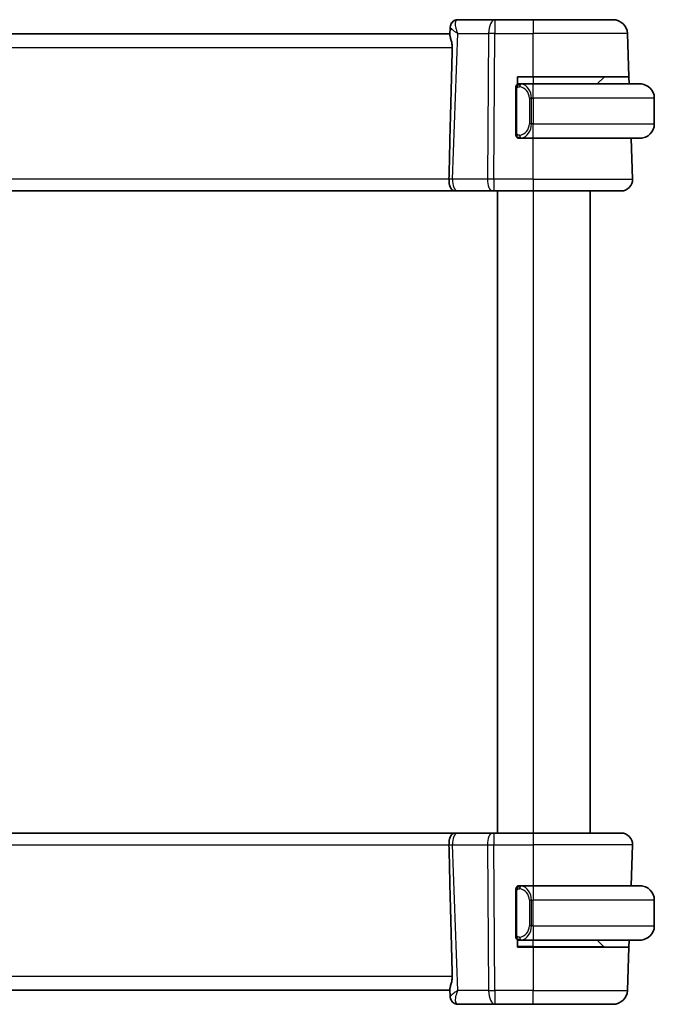
# Model space of a CAD drawing. Units: millimetres. Extents: x 22 to 2799, y 12 to 574.
# Drawn here: x 1246 to 1291, y 342 to 411 of the extents above; entities that cross this region are included whole.
import ezdxf

# ---------------------------------------------------------------- set-up
doc = ezdxf.new("R2010")
doc.units = ezdxf.units.MM
doc.header["$LTSCALE"] = 1.5
doc.layers.add('Visible (ISO)', color=7, linetype='Continuous', lineweight=35)
doc.layers.add('Visible Narrow (ISO)', color=7, linetype='Continuous', lineweight=25)

msp = doc.modelspace()

# ---------------------------------------------------------------- linework, layer by layer
at = {"layer": 'Visible (ISO)'}
for p, q in [((1279.6446, 410.8451), (1277.0365, 410.8451)), ((1282.3177, 410.8451), (1279.6446, 410.8451)), ((1282.3177, 410.8451), (1287.9329, 410.8451)), ((1276.4897, 409.7661), (1276.5105, 410.3132)), ((1289.0383, 406.8451), (1288.9323, 409.88)), ((1276.4927, 409.8451), (1216.1426, 409.8451)), ((1281.2177, 406.3183), (1281.2177, 406.8451)), ((1281.2177, 406.8451), (1282.3177, 406.8451)), ((1289.0383, 406.8451), (1282.3177, 406.8451)), ((1287.3177, 406.8451), (1286.8177, 406.3451)), ((1289.0383, 406.8451), (1289.0558, 406.3451)), ((1281.1177, 405.9709), (1281.1177, 402.9193)), ((1281.2177, 406.3451), (1281.3177, 406.3451)), ((1282.3177, 406.3451), (1281.4117, 406.3451)), ((1282.3177, 406.3451), (1289.8177, 406.3451)), ((1290.8177, 405.3451), (1290.8177, 403.5451)), ((1281.2177, 402.5451), (1281.2177, 402.5719)), ((1281.3177, 402.5451), (1281.2177, 402.5451)), ((1281.4141, 402.5451), (1282.3177, 402.5451)), ((1289.8177, 402.5451), (1282.3177, 402.5451)), ((1289.2888, 399.673), (1289.1885, 402.5451)), ((1215.7291, 398.8451), (1276.9062, 398.8451)), ((1277.0168, 398.8451), (1279.471, 398.8451)), ((1279.5604, 398.8451), (1279.471, 398.8451)), ((1279.5604, 398.8451), (1282.3177, 398.8451)), ((1279.8177, 398.8451), (1279.8177, 353.8451)), ((1288.4892, 398.8451), (1282.3177, 398.8451)), ((1286.3177, 398.8451), (1286.3177, 353.8451)), ((1276.9065, 353.8451), (1215.7291, 353.8451)), ((1279.471, 353.8451), (1277.0168, 353.8451)), ((1279.471, 353.8451), (1279.5604, 353.8451)), ((1282.3177, 353.8451), (1279.5604, 353.8451)), ((1282.3177, 353.8451), (1288.4892, 353.8451)), ((1289.2888, 353.0172), (1289.1885, 350.1451)), ((1281.2177, 350.1183), (1281.2177, 350.1451)), ((1281.2177, 350.1451), (1281.3177, 350.1451)), ((1282.3177, 350.1451), (1281.4117, 350.1451)), ((1282.3177, 350.1451), (1289.8177, 350.1451)), ((1281.1177, 349.7709), (1281.1177, 346.7193)), ((1290.8177, 347.3451), (1290.8177, 349.1451)), ((1281.2177, 345.8451), (1281.2177, 346.3719)), ((1281.3177, 346.3451), (1281.2177, 346.3451)), ((1282.3177, 345.8451), (1281.2177, 345.8451)), ((1281.4141, 346.3451), (1282.3177, 346.3451)), ((1289.8177, 346.3451), (1282.3177, 346.3451)), ((1282.3177, 345.8451), (1289.0383, 345.8451)), ((1287.2591, 345.9037), (1286.8177, 346.3451)), ((1289.0383, 345.8451), (1288.9323, 342.8102)), ((1289.0558, 346.3451), (1289.0383, 345.8451)), ((1216.1426, 342.8451), (1276.4927, 342.8451)), ((1276.5105, 342.375), (1276.4897, 342.9241)), ((1277.0365, 341.8451), (1279.6446, 341.8451)), ((1279.6446, 341.8451), (1282.3177, 341.8451)), ((1287.9329, 341.8451), (1282.3177, 341.8451))]:
    msp.add_line(p, q, dxfattribs=at)
for centre, radius, start, end in [((1287.9329, 409.8451), 1, 2, 90), ((1281.3177, 406.1451), 0.2, 135, 180), ((1281.3177, 406.1451), 0.2, 90, 135), ((1289.8177, 405.3451), 1, 0, 90), ((1289.8177, 403.5451), 1, 270, 0), ((1281.3177, 402.7451), 0.2, 180, 225), ((1281.3177, 402.7451), 0.2, 225, 270), ((1288.4892, 399.6451), 0.8, 270, 2), ((1288.4892, 353.0451), 0.8, 358, 90), ((1281.3177, 349.9451), 0.2, 135, 180), ((1281.3177, 349.9451), 0.2, 90, 135), ((1289.8177, 349.1451), 1, 0, 90), ((1289.8177, 347.3451), 1, 270, 0), ((1281.3177, 346.5451), 0.2, 180, 225), ((1281.3177, 346.5451), 0.2, 225, 270), ((1287.4005, 346.0451), 0.2, 225, 270), ((1287.9329, 342.8451), 1, 270, 358)]:
    msp.add_arc(centre, radius, start, end, dxfattribs=at)
for centre, major_axis, start_param, end_param in [((1277.0154, 410.3232), (-0.4492, 0.2196), 6.2810192, 6.3104178), ((1277.0154, 410.3232), (-0.4492, 0.2196), 6.2810193, 6.2814326), ((1277.0154, 342.367), (-0.4492, -0.2196), 6.2559529, 6.2853515), ((1277.0154, 342.367), (-0.4492, -0.2196), 0.0017529, 0.0021662)]:
    msp.add_ellipse(centre, major_axis=major_axis, ratio=0.9505296, start_param=start_param, end_param=end_param, dxfattribs=at)
for points, knots in [([(1276.567, 410.5436), (1276.5899, 410.5903), (1276.6211, 410.6383), (1276.6958, 410.7185), (1276.7394, 410.753), (1276.8311, 410.804), (1276.8796, 410.8225), (1276.9643, 410.8411), (1277.0005, 410.8451), (1277.0365, 410.8451)], [0, 0, 0, 0, 0.018057005, 0.018057005, 0.034659995, 0.034659995, 0.05004517, 0.05004517, 0.060983739, 0.060983739, 0.060983739, 0.060983739]), ([(1276.5103, 410.3183), (1276.5123, 410.3758), (1276.5238, 410.4346), (1276.5506, 410.5077), (1276.5583, 410.5258), (1276.5669, 410.5434)], [0, 0, 0, 0, 0.018165297, 0.018165297, 0.024285449, 0.024285449, 0.024285449, 0.024285449]), ([(1276.4897, 409.7661), (1276.489, 409.7461), (1276.4914, 409.7224), (1276.5071, 409.6339), (1276.5302, 409.5565), (1276.5815, 409.376), (1276.6098, 409.2727), (1276.6379, 409.104), (1276.6447, 409.045), (1276.6487, 408.9642), (1276.6493, 408.9439), (1276.6494, 408.9157), (1276.6494, 408.9081), (1276.6492, 408.8936), (1276.6491, 408.8868), (1276.6489, 408.88)], [0.01397227, 0.01397227, 0.01397227, 0.01397227, 0.02949691, 0.02949691, 0.06450354, 0.06450354, 0.10013079, 0.10013079, 0.11842843, 0.11842843, 0.12456561, 0.12456561, 0.12686776, 0.12686776, 0.12890527, 0.12890527, 0.12890527, 0.12890527]), ([(1276.4206, 399.6776), (1276.4532, 401.1452), (1276.4883, 402.6261), (1276.5642, 405.6857), (1276.6059, 407.288), (1276.6489, 408.88)], [0.00000055, 0.00000055, 0.00000055, 0.00000055, 0.44065472, 0.44065472, 0.91854162, 0.91854162, 0.91854162, 0.91854162]), ([(1281.1177, 406.1451), (1281.1177, 406.1451), (1281.1177, 406.1451), (1281.1177, 406.1445), (1281.1177, 406.1439), (1281.1177, 406.1427), (1281.1177, 406.1407), (1281.1177, 406.1386), (1281.1177, 406.1358), (1281.1177, 406.1321), (1281.1177, 406.1283), (1281.1177, 406.1236), (1281.1177, 406.1182), (1281.1177, 406.1125), (1281.1177, 406.1061), (1281.1177, 406.0992)], [0, 0, 0, 0, 0.10026775, 0.10026775, 0.10026775, 0.19847065, 0.19847065, 0.19847065, 0.29651622, 0.29651622, 0.29651622, 0.39628078, 0.39628078, 0.39628078, 0.5, 0.5, 0.5, 0.5]), ([(1281.1177, 406.0992), (1281.1177, 406.0873), (1281.1177, 406.0734), (1281.1177, 406.0586), (1281.1177, 406.0442), (1281.1177, 406.0291), (1281.1177, 406.014), (1281.1177, 406.0122), (1281.1177, 406.0104), (1281.1177, 406.0086), (1281.1177, 405.9956), (1281.1177, 405.9828), (1281.1177, 405.9709)], [0.5, 0.5, 0.5, 0.5, 0.6699894, 0.6699894, 0.6699894, 0.83656608, 0.83656608, 0.83656608, 0.85622576, 0.85622576, 0.85622576, 1, 1, 1, 1]), ([(1281.385, 406.3451), (1281.3788, 406.3451), (1281.3721, 406.3451), (1281.3653, 406.3451), (1281.3591, 406.3451), (1281.3529, 406.3451), (1281.3475, 406.3451), (1281.3421, 406.3451), (1281.3375, 406.3451), (1281.3337, 406.3451), (1281.3294, 406.3451), (1281.326, 406.3451), (1281.3233, 406.3451), (1281.3192, 406.3451), (1281.3183, 406.3451), (1281.3177, 406.3451)], [0.25827312, 0.25827312, 0.25827312, 0.25827312, 0.39314391, 0.39314391, 0.39314391, 0.51690147, 0.51690147, 0.51690147, 0.64201572, 0.64201572, 0.64201572, 0.78266988, 0.78266988, 0.78266988, 1, 1, 1, 1]), ([(1281.4117, 406.3451), (1281.4102, 406.3451), (1281.4082, 406.3451), (1281.4059, 406.3451), (1281.4004, 406.3451), (1281.3933, 406.3451), (1281.385, 406.3451)], [0.00000016, 0.00000016, 0.00000016, 0.00000016, 0.07789573, 0.07789573, 0.07789573, 0.25827312, 0.25827312, 0.25827312, 0.25827312]), ([(1289.9505, 406.3362), (1289.9464, 406.3368), (1289.933, 406.3386), (1289.9159, 406.3403), (1289.9051, 406.3413), (1289.893, 406.3423), (1289.8808, 406.3431), (1289.8681, 406.3439), (1289.8555, 406.3445), (1289.8448, 406.3447), (1289.8448, 406.3447), (1289.8447, 406.3447), (1289.8447, 406.3447)], [0, 0, 0, 0, 0.32158276, 0.32158276, 0.32158276, 0.52551233, 0.52551233, 0.52551233, 0.73736223, 0.73736223, 0.73736223, 0.73790841, 0.73790841, 0.73790841, 0.73790841]), ([(1281.1177, 402.9193), (1281.1177, 402.9136), (1281.1177, 402.9077), (1281.1177, 402.9017), (1281.1177, 402.8957), (1281.1177, 402.8895), (1281.1177, 402.8831), (1281.1177, 402.8768), (1281.1177, 402.8703), (1281.1177, 402.8637), (1281.1177, 402.8572), (1281.1177, 402.8506), (1281.1177, 402.8441), (1281.1177, 402.8376), (1281.1177, 402.8312), (1281.1177, 402.8251), (1281.1177, 402.8189), (1281.1177, 402.813), (1281.1177, 402.8075), (1281.1177, 402.8017), (1281.1177, 402.7964), (1281.1177, 402.7914)], [0, 0, 0, 0, 0.07187067, 0.07187067, 0.07187067, 0.14250295, 0.14250295, 0.14250295, 0.21256871, 0.21256871, 0.21256871, 0.28268769, 0.28268769, 0.28268769, 0.35348445, 0.35348445, 0.35348445, 0.42564648, 0.42564648, 0.42564648, 0.5, 0.5, 0.5, 0.5]), ([(1281.1177, 402.7914), (1281.1177, 402.7855), (1281.1177, 402.7801), (1281.1177, 402.7751), (1281.1177, 402.7702), (1281.1177, 402.7659), (1281.1177, 402.7622), (1281.1177, 402.7585), (1281.1177, 402.7554), (1281.1177, 402.753), (1281.1177, 402.7506), (1281.1177, 402.7489), (1281.1177, 402.7477), (1281.1177, 402.7474), (1281.1177, 402.7472), (1281.1177, 402.747), (1281.1177, 402.7462), (1281.1177, 402.7457), (1281.1177, 402.7454), (1281.1177, 402.7451), (1281.1177, 402.7451), (1281.1177, 402.7451)], [0.5, 0.5, 0.5, 0.5, 0.58502424, 0.58502424, 0.58502424, 0.66947181, 0.66947181, 0.66947181, 0.75324782, 0.75324782, 0.75324782, 0.83626522, 0.83626522, 0.83626522, 0.85443497, 0.85443497, 0.85443497, 0.91835525, 0.91835525, 0.91835525, 1, 1, 1, 1]), ([(1281.3177, 402.5451), (1281.3181, 402.5451), (1281.3187, 402.5451), (1281.3219, 402.5451), (1281.324, 402.5451), (1281.3266, 402.5451), (1281.3299, 402.5451), (1281.3328, 402.5451), (1281.3361, 402.5451), (1281.3401, 402.5451), (1281.3439, 402.5451), (1281.3483, 402.5451), (1281.3531, 402.5451), (1281.358, 402.5451), (1281.3633, 402.5451), (1281.3685, 402.5451), (1281.3742, 402.5451), (1281.3798, 402.5451), (1281.385, 402.5451)], [0, 0, 0, 0, 0.19035453, 0.19035453, 0.19035453, 0.31386322, 0.31386322, 0.31386322, 0.42140608, 0.42140608, 0.42140608, 0.52396797, 0.52396797, 0.52396797, 0.62813475, 0.62813475, 0.62813475, 0.74172688, 0.74172688, 0.74172688, 0.74172688]), ([(1281.385, 402.5451), (1281.3905, 402.5451), (1281.3954, 402.5451), (1281.3997, 402.5451), (1281.4048, 402.5451), (1281.4091, 402.5451), (1281.4117, 402.5451)], [0.74172688, 0.74172688, 0.74172688, 0.74172688, 0.86054632, 0.86054632, 0.86054632, 1, 1, 1, 1]), ([(1289.8177, 402.5451), (1289.819, 402.5451), (1289.8212, 402.5451), (1289.824, 402.5451), (1289.8301, 402.5452), (1289.8393, 402.5453), (1289.85, 402.5456), (1289.8579, 402.5459), (1289.8667, 402.5463), (1289.8757, 402.5468), (1289.8841, 402.5473), (1289.8927, 402.5479), (1289.9009, 402.5486), (1289.9099, 402.5493), (1289.9184, 402.5502), (1289.9259, 402.551), (1289.9381, 402.5523), (1289.9473, 402.5535), (1289.9505, 402.554)], [0.00000014, 0.00000014, 0.00000014, 0.00000014, 0.09424462, 0.09424462, 0.09424462, 0.29608497, 0.29608497, 0.29608497, 0.44613462, 0.44613462, 0.44613462, 0.58843853, 0.58843853, 0.58843853, 0.74422937, 0.74422937, 0.74422937, 1, 1, 1, 1]), ([(1276.8346, 398.8485), (1276.8211, 398.8498), (1276.8077, 398.8515), (1276.745, 398.8625), (1276.7032, 398.8786), (1276.6206, 398.934), (1276.5819, 398.9766), (1276.5114, 399.0935), (1276.4827, 399.1699), (1276.4481, 399.3217), (1276.4378, 399.389), (1276.4241, 399.529), (1276.4208, 399.601), (1276.4218, 399.673)], [-0.13185574, -0.13185574, -0.13185574, -0.13185574, -0.12562503, -0.12562503, -0.10231103, -0.10231103, -0.0747695, -0.0747695, -0.04350631, -0.04350631, -0.02177822, -0.02177822, -0.00017046, -0.00017046, -0.00017046, -0.00017046]), ([(1276.4219, 399.6775), (1276.4218, 399.6768), (1276.4218, 399.676), (1276.4218, 399.6745), (1276.4218, 399.6738), (1276.4218, 399.673)], [-0.00062750686, -0.00062750686, -0.00062750686, -0.00062750686, -0.00040115626, -0.00040115626, -0.00017592503, -0.00017592503, -0.00017592503, -0.00017592503]), ([(1277.0168, 398.8451), (1276.9985, 398.8451), (1276.9814, 398.8451), (1276.9519, 398.8451), (1276.939, 398.8451), (1276.919, 398.8451), (1276.9118, 398.8451), (1276.9077, 398.8451), (1276.9071, 398.8451), (1276.9065, 398.8451), (1276.9063, 398.8451), (1276.9062, 398.8451), (1276.9062, 398.8451), (1276.9062, 398.8451), (1276.9062, 398.8451), (1276.9061, 398.8451), (1276.9061, 398.8451), (1276.906, 398.8451), (1276.9058, 398.8451), (1276.9052, 398.8451), (1276.9047, 398.8451), (1276.9032, 398.8451), (1276.9021, 398.8451), (1276.8981, 398.8451), (1276.8951, 398.8452), (1276.8829, 398.8454), (1276.8738, 398.8457), (1276.8547, 398.8468), (1276.8446, 398.8476), (1276.8346, 398.8485)], [0, 0, 0, 0, 0.006145705, 0.006145705, 0.012411084, 0.012411084, 0.018962266, 0.018962266, 0.020496106, 0.020496106, 0.021646066, 0.021646066, 0.0218616, 0.0218616, 0.021942526, 0.021942526, 0.021961607, 0.021961607, 0.022000292, 0.022000292, 0.022154246, 0.022154246, 0.022457665, 0.022457665, 0.023367908, 0.023367908, 0.026099031, 0.026099031, 0.029121489, 0.029121489, 0.029121489, 0.029121489]), ([(1276.4205, 353.0172), (1276.4195, 353.0895), (1276.4228, 353.1618), (1276.4365, 353.3019), (1276.4469, 353.3691), (1276.4814, 353.5207), (1276.5101, 353.597), (1276.5807, 353.7138), (1276.6196, 353.7563), (1276.7053, 353.8131), (1276.7485, 353.8281), (1276.808, 353.8387), (1276.8219, 353.8405), (1276.8359, 353.8418)], [-0.107411526, -0.107411526, -0.107411526, -0.107411526, -0.091747456, -0.091747456, -0.076083584, -0.076083584, -0.053536135, -0.053536135, -0.033653494, -0.033653494, -0.015713868, -0.015713868, -0.010334769, -0.010334769, -0.010334769, -0.010334769]), ([(1276.836, 353.8418), (1276.8499, 353.8431), (1276.8639, 353.844), (1276.8849, 353.8448), (1276.8919, 353.845), (1276.9002, 353.8451), (1276.9016, 353.8451), (1276.9034, 353.8451), (1276.9039, 353.8451), (1276.9049, 353.8451), (1276.9054, 353.8451), (1276.9061, 353.8451), (1276.9062, 353.8451), (1276.9064, 353.8451), (1276.9064, 353.8451), (1276.9068, 353.8451), (1276.9066, 353.8451), (1276.9071, 353.8451), (1276.9076, 353.8451), (1276.9099, 353.8451), (1276.9131, 353.8451), (1276.9247, 353.8451), (1276.9355, 353.8451), (1276.9618, 353.8451), (1276.9773, 353.8451), (1277.0016, 353.8451), (1277.0091, 353.8451), (1277.0168, 353.8451)], [0, 0, 0, 0, 0.004200041, 0.004200041, 0.006307116, 0.006307116, 0.006702156, 0.006702156, 0.006855244, 0.006855244, 0.007008432, 0.007008432, 0.007049083, 0.007049083, 0.007088709, 0.007088709, 0.00831656, 0.00831656, 0.009683139, 0.009683139, 0.013801738, 0.013801738, 0.020326772, 0.020326772, 0.026516176, 0.026516176, 0.029106877, 0.029106877, 0.029106877, 0.029106877]), ([(1276.4205, 353.0172), (1276.4205, 353.0164), (1276.4205, 353.0157), (1276.4205, 353.0142), (1276.4205, 353.0134), (1276.4206, 353.0126)], [-0.00048003686, -0.00048003686, -0.00048003686, -0.00048003686, -0.00023332906, -0.00023332906, -0.0000000445, -0.0000000445, -0.0000000445, -0.0000000445]), ([(1276.6489, 343.8102), (1276.6059, 345.4026), (1276.5642, 347.0052), (1276.4883, 350.0649), (1276.4532, 351.5454), (1276.4206, 353.0126)], [0.00003173, 0.00003173, 0.00003173, 0.00003173, 0.47821444, 0.47821444, 0.91893229, 0.91893229, 0.91893229, 0.91893229]), ([(1281.1177, 349.9451), (1281.1177, 349.9451), (1281.1177, 349.9451), (1281.1177, 349.9445), (1281.1177, 349.9439), (1281.1177, 349.9427), (1281.1177, 349.9407), (1281.1177, 349.9386), (1281.1177, 349.9358), (1281.1177, 349.9321), (1281.1177, 349.9283), (1281.1177, 349.9236), (1281.1177, 349.9182), (1281.1177, 349.9125), (1281.1177, 349.9061), (1281.1177, 349.8992)], [0, 0, 0, 0, 0.10026775, 0.10026775, 0.10026775, 0.19847065, 0.19847065, 0.19847065, 0.29651622, 0.29651622, 0.29651622, 0.39628078, 0.39628078, 0.39628078, 0.5, 0.5, 0.5, 0.5]), ([(1281.1177, 349.8992), (1281.1177, 349.8873), (1281.1177, 349.8734), (1281.1177, 349.8586), (1281.1177, 349.8442), (1281.1177, 349.8291), (1281.1177, 349.814), (1281.1177, 349.8122), (1281.1177, 349.8104), (1281.1177, 349.8086), (1281.1177, 349.7956), (1281.1177, 349.7828), (1281.1177, 349.7709)], [0.5, 0.5, 0.5, 0.5, 0.6699894, 0.6699894, 0.6699894, 0.83656608, 0.83656608, 0.83656608, 0.85622576, 0.85622576, 0.85622576, 1, 1, 1, 1]), ([(1281.385, 350.1451), (1281.3788, 350.1451), (1281.3721, 350.1451), (1281.3653, 350.1451), (1281.3591, 350.1451), (1281.3529, 350.1451), (1281.3475, 350.1451), (1281.3421, 350.1451), (1281.3375, 350.1451), (1281.3337, 350.1451), (1281.3294, 350.1451), (1281.326, 350.1451), (1281.3233, 350.1451), (1281.3192, 350.1451), (1281.3183, 350.1451), (1281.3177, 350.1451)], [0.25827312, 0.25827312, 0.25827312, 0.25827312, 0.39314391, 0.39314391, 0.39314391, 0.51690147, 0.51690147, 0.51690147, 0.64201572, 0.64201572, 0.64201572, 0.78266988, 0.78266988, 0.78266988, 1, 1, 1, 1]), ([(1281.4117, 350.1451), (1281.4102, 350.1451), (1281.4082, 350.1451), (1281.4059, 350.1451), (1281.4004, 350.1451), (1281.3933, 350.1451), (1281.385, 350.1451)], [0.00000016, 0.00000016, 0.00000016, 0.00000016, 0.07789573, 0.07789573, 0.07789573, 0.25827312, 0.25827312, 0.25827312, 0.25827312]), ([(1289.9505, 350.1362), (1289.9464, 350.1368), (1289.933, 350.1386), (1289.9159, 350.1403), (1289.9051, 350.1413), (1289.893, 350.1423), (1289.8808, 350.1431), (1289.8681, 350.1439), (1289.8555, 350.1445), (1289.8448, 350.1447), (1289.8448, 350.1447), (1289.8447, 350.1447), (1289.8447, 350.1447)], [0, 0, 0, 0, 0.32158276, 0.32158276, 0.32158276, 0.52551233, 0.52551233, 0.52551233, 0.73736223, 0.73736223, 0.73736223, 0.73790841, 0.73790841, 0.73790841, 0.73790841]), ([(1281.1177, 346.7193), (1281.1177, 346.7136), (1281.1177, 346.7077), (1281.1177, 346.7017), (1281.1177, 346.6957), (1281.1177, 346.6895), (1281.1177, 346.6831), (1281.1177, 346.6768), (1281.1177, 346.6703), (1281.1177, 346.6637), (1281.1177, 346.6572), (1281.1177, 346.6506), (1281.1177, 346.6441), (1281.1177, 346.6376), (1281.1177, 346.6312), (1281.1177, 346.6251), (1281.1177, 346.6189), (1281.1177, 346.613), (1281.1177, 346.6075), (1281.1177, 346.6017), (1281.1177, 346.5964), (1281.1177, 346.5914)], [0, 0, 0, 0, 0.07187067, 0.07187067, 0.07187067, 0.14250295, 0.14250295, 0.14250295, 0.21256871, 0.21256871, 0.21256871, 0.28268769, 0.28268769, 0.28268769, 0.35348445, 0.35348445, 0.35348445, 0.42564648, 0.42564648, 0.42564648, 0.5, 0.5, 0.5, 0.5]), ([(1281.1177, 346.5914), (1281.1177, 346.5855), (1281.1177, 346.5801), (1281.1177, 346.5751), (1281.1177, 346.5702), (1281.1177, 346.5659), (1281.1177, 346.5622), (1281.1177, 346.5585), (1281.1177, 346.5554), (1281.1177, 346.553), (1281.1177, 346.5506), (1281.1177, 346.5489), (1281.1177, 346.5477), (1281.1177, 346.5474), (1281.1177, 346.5472), (1281.1177, 346.547), (1281.1177, 346.5462), (1281.1177, 346.5457), (1281.1177, 346.5454), (1281.1177, 346.5451), (1281.1177, 346.5451), (1281.1177, 346.5451)], [0.5, 0.5, 0.5, 0.5, 0.58502424, 0.58502424, 0.58502424, 0.66947181, 0.66947181, 0.66947181, 0.75324782, 0.75324782, 0.75324782, 0.83626522, 0.83626522, 0.83626522, 0.85443497, 0.85443497, 0.85443497, 0.91835525, 0.91835525, 0.91835525, 1, 1, 1, 1]), ([(1281.3177, 346.3451), (1281.3181, 346.3451), (1281.3187, 346.3451), (1281.3219, 346.3451), (1281.324, 346.3451), (1281.3266, 346.3451), (1281.3299, 346.3451), (1281.3328, 346.3451), (1281.3361, 346.3451), (1281.3401, 346.3451), (1281.3439, 346.3451), (1281.3483, 346.3451), (1281.3531, 346.3451), (1281.358, 346.3451), (1281.3633, 346.3451), (1281.3685, 346.3451), (1281.3742, 346.3451), (1281.3798, 346.3451), (1281.385, 346.3451)], [0, 0, 0, 0, 0.19035453, 0.19035453, 0.19035453, 0.31386322, 0.31386322, 0.31386322, 0.42140608, 0.42140608, 0.42140608, 0.52396797, 0.52396797, 0.52396797, 0.62813475, 0.62813475, 0.62813475, 0.74172688, 0.74172688, 0.74172688, 0.74172688]), ([(1281.385, 346.3451), (1281.3905, 346.3451), (1281.3954, 346.3451), (1281.3997, 346.3451), (1281.4048, 346.3451), (1281.4091, 346.3451), (1281.4117, 346.3451)], [0.74172688, 0.74172688, 0.74172688, 0.74172688, 0.86054632, 0.86054632, 0.86054632, 1, 1, 1, 1]), ([(1289.8177, 346.3451), (1289.819, 346.3451), (1289.8212, 346.3451), (1289.824, 346.3451), (1289.8301, 346.3452), (1289.8393, 346.3453), (1289.85, 346.3456), (1289.8579, 346.3459), (1289.8667, 346.3463), (1289.8757, 346.3468), (1289.8841, 346.3473), (1289.8927, 346.3479), (1289.9009, 346.3486), (1289.9099, 346.3493), (1289.9184, 346.3502), (1289.9259, 346.351), (1289.9381, 346.3523), (1289.9473, 346.3535), (1289.9505, 346.354)], [0.00000014, 0.00000014, 0.00000014, 0.00000014, 0.09424462, 0.09424462, 0.09424462, 0.29608497, 0.29608497, 0.29608497, 0.44613462, 0.44613462, 0.44613462, 0.58843853, 0.58843853, 0.58843853, 0.74422937, 0.74422937, 0.74422937, 1, 1, 1, 1]), ([(1276.4897, 342.9241), (1276.489, 342.9442), (1276.4914, 342.9678), (1276.5072, 343.0563), (1276.5302, 343.1338), (1276.5815, 343.3142), (1276.6098, 343.4175), (1276.6379, 343.5862), (1276.6448, 343.6452), (1276.6487, 343.726), (1276.6493, 343.7463), (1276.6494, 343.7745), (1276.6494, 343.7821), (1276.6492, 343.7966), (1276.6491, 343.8034), (1276.6489, 343.8102)], [-0.11525358, -0.11525358, -0.11525358, -0.11525358, -0.09968368, -0.09968368, -0.06458953, -0.06458953, -0.02887226, -0.02887226, -0.01053433, -0.01053433, -0.00438299, -0.00438299, -0.00207539, -0.00207539, -0.00003347, -0.00003347, -0.00003347, -0.00003347]), ([(1276.5669, 342.1468), (1276.5392, 342.2035), (1276.5207, 342.2663), (1276.5119, 342.3432), (1276.5108, 342.3576), (1276.5103, 342.3719)], [0, 0, 0, 0, 0.019749521, 0.019749521, 0.024269297, 0.024269297, 0.024269297, 0.024269297]), ([(1276.5639, 342.1606), (1276.5365, 342.2173), (1276.5188, 342.2795), (1276.5117, 342.3509), (1276.5109, 342.3611), (1276.5105, 342.3714)], [0, 0, 0, 0, 0.019589563, 0.019589563, 0.022892027, 0.022892027, 0.022892027, 0.022892027]), ([(1277.0365, 341.8451), (1276.9832, 341.8451), (1276.9293, 341.854), (1276.827, 341.8876), (1276.7776, 341.9129), (1276.6905, 341.9761), (1276.6524, 342.0148), (1276.6002, 342.0853), (1276.5819, 342.1162), (1276.567, 342.1466)], [0, 0, 0, 0, 0.016193587, 0.016193587, 0.032656795, 0.032656795, 0.049221799, 0.049221799, 0.060988847, 0.060988847, 0.060988847, 0.060988847])]:
    msp.add_open_spline(points, degree=3, knots=knots, dxfattribs=at)
at = {"layer": 'Visible Narrow (ISO)'}
for p, q in [((1279.6446, 410.8451), (1279.6446, 409.88)), ((1282.3177, 410.8451), (1282.3177, 409.88)), ((1277.0463, 409.88), (1279.1976, 409.88)), ((1279.1976, 409.88), (1279.1135, 399.673)), ((1279.5604, 399.673), (1279.6446, 409.88)), ((1279.6446, 409.88), (1282.3177, 409.88)), ((1288.9323, 409.88), (1282.3177, 409.88)), ((1282.3177, 406.8451), (1282.3177, 409.88)), ((1276.6489, 408.88), (1215.9864, 408.88)), ((1282.3177, 406.8451), (1282.3177, 406.3451)), ((1281.1177, 405.9709), (1281.1329, 405.9709)), ((1281.1329, 405.9709), (1281.1762, 405.9709)), ((1281.1762, 402.9193), (1281.1762, 405.9709)), ((1282.3177, 405.3451), (1282.3177, 406.3451)), ((1282.2005, 405.3451), (1282.0591, 405.3451)), ((1282.0591, 405.3451), (1282.0591, 403.5451)), ((1282.2005, 403.5451), (1282.2005, 405.3451)), ((1282.2005, 405.3451), (1282.3177, 405.3451)), ((1282.3177, 405.3451), (1282.3177, 403.5451)), ((1290.8177, 405.3451), (1282.3177, 405.3451)), ((1282.2005, 403.5451), (1282.0591, 403.5451)), ((1282.3177, 403.5451), (1282.2005, 403.5451)), ((1282.3177, 402.5451), (1282.3177, 403.5451)), ((1282.3177, 403.5451), (1290.8177, 403.5451)), ((1281.1329, 402.9193), (1281.1177, 402.9193)), ((1281.1762, 402.9193), (1281.1329, 402.9193)), ((1282.3177, 399.673), (1282.3177, 402.5451)), ((1276.4218, 399.673), (1216.2136, 399.673)), ((1279.1135, 399.673), (1276.6593, 399.673)), ((1279.5604, 399.673), (1279.5604, 398.8451)), ((1282.3177, 399.673), (1279.5604, 399.673)), ((1282.3177, 399.673), (1282.3177, 398.8451)), ((1282.3177, 399.673), (1289.2888, 399.673)), ((1282.3177, 398.8451), (1282.3177, 353.8451)), ((1279.5604, 353.8451), (1279.5604, 353.0172)), ((1282.3177, 353.8451), (1282.3177, 353.0172)), ((1216.2136, 353.0172), (1276.4205, 353.0172)), ((1276.6593, 353.0172), (1279.1135, 353.0172)), ((1279.1135, 353.0172), (1279.1976, 342.8102)), ((1279.5604, 353.0172), (1282.3177, 353.0172)), ((1279.6446, 342.8102), (1279.5604, 353.0172)), ((1289.2888, 353.0172), (1282.3177, 353.0172)), ((1282.3177, 353.0172), (1282.3177, 350.1451)), ((1282.3177, 350.1451), (1282.3177, 349.1451)), ((1281.1177, 349.7709), (1281.1329, 349.7709)), ((1281.1329, 349.7709), (1281.1762, 349.7709)), ((1281.1762, 346.7193), (1281.1762, 349.7709)), ((1282.2005, 349.1451), (1282.0591, 349.1451)), ((1282.0591, 349.1451), (1282.0591, 347.3451)), ((1282.2005, 347.3451), (1282.2005, 349.1451)), ((1282.2005, 349.1451), (1282.3177, 349.1451)), ((1282.3177, 347.3451), (1282.3177, 349.1451)), ((1290.8177, 349.1451), (1282.3177, 349.1451)), ((1282.2005, 347.3451), (1282.0591, 347.3451)), ((1282.3177, 347.3451), (1282.2005, 347.3451)), ((1282.3177, 347.3451), (1282.3177, 346.3451)), ((1282.3177, 347.3451), (1290.8177, 347.3451)), ((1281.1329, 346.7193), (1281.1177, 346.7193)), ((1281.1762, 346.7193), (1281.1329, 346.7193)), ((1282.3177, 345.9037), (1281.2177, 345.9037)), ((1282.3177, 345.9037), (1282.3177, 346.3451)), ((1282.3177, 345.9037), (1282.3177, 345.8451)), ((1282.3177, 345.9037), (1287.2591, 345.9037)), ((1282.3177, 345.8451), (1282.3177, 342.8102)), ((1215.9864, 343.8102), (1276.6489, 343.8102)), ((1279.1976, 342.8102), (1277.0463, 342.8102)), ((1282.3177, 342.8102), (1279.6446, 342.8102)), ((1279.6446, 342.8102), (1279.6446, 341.8451)), ((1282.3177, 341.8451), (1282.3177, 342.8102)), ((1282.3177, 342.8102), (1288.9323, 342.8102))]:
    msp.add_line(p, q, dxfattribs=at)
for centre, start, end in [((1281.2591, 405.3451), 0, 82.364618), ((1281.2591, 403.5451), 277.635382, 0), ((1281.2591, 349.1451), 0, 82.364618), ((1281.2591, 347.3451), 277.635382, 0)]:
    msp.add_arc(centre, 0.8, start, end, dxfattribs=at)
for centre, major_axis, ratio, start_param, end_param in [((1277.0154, 410.3232), (-0.4492, 0.2196), 0.9505296, 5.2800063, 6.2810192), ((1277.0173, 409.8172), (0.0209, 1.0279), 0.2887431, 0.0059133, 0.2989895), ((1279.6446, 409.8451), (0, 1), 0.4472136, 0, 1.5358897), ((1277.0154, 410.3232), (-0.4492, 0.2196), 0.9505296, 0.0272324, 0.0937188), ((1279.6446, 409.8451), (1, -0.0082), 0.0348983, 1.571084, 2.034444), ((1281.5068, 406.138), (-0.0266, -0.1982), 0.7039511, 4.0681273, 4.8064799), ((1281.5068, 406.138), (0.0266, 0.1982), 0.7039511, 0.1881819, 0.9265346), ((1281.4005, 405.3451), (0, 1), 0.8, 4.712389, 6.1499228), ((1281.4005, 403.5451), (0, 1), 0.8, 3.2748552, 4.712389), ((1281.5068, 402.7522), (0.0266, -0.1982), 0.7039511, 4.618298, 5.3566507), ((1281.5068, 402.7522), (0.0266, -0.1982), 0.7039511, 5.3566507, 6.0950034), ((1276.9367, 399.653), (-0.8217, 0.023), 0.0157954, 5.0571951, 5.3914003), ((1277.0168, 399.6451), (0, -0.8), 0.4472136, 4.6774824, 6.2831853), ((1279.471, 399.6451), (0, -0.8), 0.4472136, 4.6774824, 6.2831853), ((1279.5605, 399.6451), (-1, 0.0066), 0.0279186, 4.7126306, 5.1759906), ((1277.0168, 353.0451), (0, 0.8), 0.4472136, 0, 1.6057029), ((1279.471, 353.0451), (0, 0.8), 0.4472136, 0, 1.6057029), ((1276.9206, 353.0364), (-0.8024, -0.0223), 0.0157512, 0.8976559, 1.2386446), ((1279.5605, 353.0451), (1, 0.0066), 0.0279186, 4.2487874, 4.7121474), ((1281.5068, 349.938), (-0.0266, -0.1982), 0.7039511, 4.0681273, 4.8064799), ((1281.5068, 349.938), (0.0266, 0.1982), 0.7039511, 0.1881819, 0.9265346), ((1281.4005, 349.1451), (0, 1), 0.8, 4.712389, 6.1499228), ((1281.4005, 347.3451), (0, 1), 0.8, 3.2748552, 4.712389), ((1281.5068, 346.5522), (0.0266, -0.1982), 0.7039511, 4.618298, 5.3566507), ((1281.5068, 346.5522), (0.0266, -0.1982), 0.7039511, 5.3566507, 6.0950034), ((1279.6446, 342.8451), (-1, -0.0082), 0.0348983, 1.1071486, 1.5705086), ((1279.6446, 342.8451), (0, -1), 0.4472136, 4.7472956, 6.2831853), ((1277.0154, 342.367), (-0.4492, -0.2196), 0.9505296, 6.0760215, 6.2849381), ((1277.0154, 342.367), (-0.4492, -0.2196), 0.9505296, 0.0021661, 1.003179), ((1277.0365, 342.3451), (0, -0.5), 0.9913417, 5.3219315, 5.4307728), ((1277.0173, 342.873), (0.0209, -1.0279), 0.2887431, 5.9841958, 6.277272)]:
    msp.add_ellipse(centre, major_axis=major_axis, ratio=ratio, start_param=start_param, end_param=end_param, dxfattribs=at)
for points, knots in [([(1277.0463, 409.88), (1277.0145, 409.9556), (1276.9862, 410.0319), (1276.9625, 410.106), (1276.9395, 410.1783), (1276.9207, 410.2484), (1276.9067, 410.3171), (1276.8646, 410.5233), (1276.8659, 410.7151), (1276.9499, 410.8013)], [-0.000401091, -0.000401091, -0.000401091, -0.000401091, 0.015443593, 0.015443593, 0.015443593, 0.030887187, 0.030887187, 0.030887187, 0.077217967, 0.077217967, 0.077217967, 0.077217967]), ([(1276.5103, 410.3183), (1276.5087, 410.2713), (1276.6226, 410.1576), (1276.8546, 409.9965), (1276.977, 409.9207), (1277.043, 409.882), (1277.0446, 409.881), (1277.0463, 409.88)], [-0.069988172, -0.069988172, -0.069988172, -0.069988172, -0.030887187, -0.015443593, 0, 0, 0.000401091, 0.000401091, 0.000401091, 0.000401091]), ([(1281.1762, 405.9709), (1281.1762, 405.9889), (1281.1764, 406.0076), (1281.1792, 406.0249), (1281.1821, 406.042), (1281.1876, 406.0578), (1281.196, 406.0718), (1281.2049, 406.0868), (1281.2168, 406.0996), (1281.2293, 406.1092)], [0, 0, 0, 0, 0.16464555, 0.16464555, 0.16464555, 0.3268563, 0.3268563, 0.3268563, 0.5, 0.5, 0.5, 0.5]), ([(1281.2293, 406.1092), (1281.2373, 406.1152), (1281.246, 406.1205), (1281.2553, 406.1248), (1281.2644, 406.1291), (1281.2741, 406.1326), (1281.2842, 406.1352), (1281.2938, 406.1377), (1281.3034, 406.1393), (1281.3127, 406.1401), (1281.3222, 406.141), (1281.3315, 406.141), (1281.3403, 406.1405), (1281.3491, 406.1401), (1281.3575, 406.1391), (1281.3654, 406.138)], [0.5, 0.5, 0.5, 0.5, 0.60524772, 0.60524772, 0.60524772, 0.707891, 0.707891, 0.707891, 0.80414857, 0.80414857, 0.80414857, 0.90207429, 0.90207429, 0.90207429, 1, 1, 1, 1]), ([(1281.5068, 406.3362), (1281.5035, 406.3368), (1281.4931, 406.3386), (1281.4803, 406.3403), (1281.4722, 406.3413), (1281.4631, 406.3423), (1281.4545, 406.3431), (1281.4454, 406.3439), (1281.4368, 406.3445), (1281.4296, 406.3447), (1281.4206, 406.3451), (1281.414, 406.3451), (1281.4117, 406.3451)], [0, 0, 0, 0, 0.3215828, 0.3215828, 0.3215828, 0.5255123, 0.5255123, 0.5255123, 0.7373622, 0.7373622, 0.7373622, 1, 1, 1, 1]), ([(1281.2298, 402.781), (1281.2242, 402.7853), (1281.2188, 402.7902), (1281.2138, 402.7955), (1281.2088, 402.8007), (1281.2042, 402.8064), (1281.2001, 402.8125), (1281.196, 402.8185), (1281.1925, 402.8248), (1281.1895, 402.8314), (1281.1865, 402.838), (1281.1841, 402.8448), (1281.1823, 402.8516), (1281.1806, 402.8579), (1281.1794, 402.8642), (1281.1785, 402.8708), (1281.1774, 402.8786), (1281.1768, 402.8873), (1281.1765, 402.8958), (1281.1762, 402.9036), (1281.1762, 402.9113), (1281.1762, 402.9193)], [0.5, 0.5, 0.5, 0.5, 0.57172447, 0.57172447, 0.57172447, 0.6426242, 0.6426242, 0.6426242, 0.71336021, 0.71336021, 0.71336021, 0.78457822, 0.78457822, 0.78457822, 0.85049403, 0.85049403, 0.85049403, 0.92879556, 0.92879556, 0.92879556, 1, 1, 1, 1]), ([(1281.3654, 402.7522), (1281.3598, 402.7514), (1281.3541, 402.7507), (1281.3481, 402.7502), (1281.3422, 402.7497), (1281.3359, 402.7494), (1281.3294, 402.7494), (1281.3228, 402.7495), (1281.316, 402.7499), (1281.309, 402.7507), (1281.302, 402.7515), (1281.2949, 402.7527), (1281.2878, 402.7543), (1281.2807, 402.756), (1281.2738, 402.758), (1281.2671, 402.7605), (1281.2603, 402.763), (1281.2538, 402.766), (1281.2476, 402.7694), (1281.2414, 402.7728), (1281.2355, 402.7767), (1281.2298, 402.781)], [0, 0, 0, 0, 0.071275, 0.071275, 0.071275, 0.14246065, 0.14246065, 0.14246065, 0.21364074, 0.21364074, 0.21364074, 0.28489899, 0.28489899, 0.28489899, 0.35632005, 0.35632005, 0.35632005, 0.42799051, 0.42799051, 0.42799051, 0.5, 0.5, 0.5, 0.5]), ([(1281.4117, 402.5451), (1281.4125, 402.5451), (1281.4139, 402.5451), (1281.4157, 402.5451), (1281.4196, 402.5452), (1281.4258, 402.5453), (1281.4331, 402.5456), (1281.4386, 402.5459), (1281.4446, 402.5463), (1281.4509, 402.5468), (1281.4569, 402.5473), (1281.4631, 402.5479), (1281.4692, 402.5486), (1281.4758, 402.5493), (1281.4822, 402.5502), (1281.4878, 402.551), (1281.497, 402.5523), (1281.5042, 402.5535), (1281.5068, 402.554)], [0.00000014, 0.00000014, 0.00000014, 0.00000014, 0.09424462, 0.09424462, 0.09424462, 0.29608497, 0.29608497, 0.29608497, 0.44613462, 0.44613462, 0.44613462, 0.58843853, 0.58843853, 0.58843853, 0.74422937, 0.74422937, 0.74422937, 1, 1, 1, 1]), ([(1281.1762, 349.7709), (1281.1762, 349.7889), (1281.1764, 349.8076), (1281.1792, 349.8249), (1281.1821, 349.842), (1281.1876, 349.8578), (1281.196, 349.8718), (1281.2049, 349.8868), (1281.2168, 349.8996), (1281.2293, 349.9092)], [0, 0, 0, 0, 0.16464555, 0.16464555, 0.16464555, 0.3268563, 0.3268563, 0.3268563, 0.5, 0.5, 0.5, 0.5]), ([(1281.2293, 349.9092), (1281.2373, 349.9152), (1281.246, 349.9205), (1281.2553, 349.9248), (1281.2644, 349.9291), (1281.2741, 349.9326), (1281.2842, 349.9352), (1281.2938, 349.9377), (1281.3034, 349.9393), (1281.3127, 349.9401), (1281.3222, 349.941), (1281.3315, 349.941), (1281.3403, 349.9405), (1281.3491, 349.9401), (1281.3575, 349.9391), (1281.3654, 349.938)], [0.5, 0.5, 0.5, 0.5, 0.60524772, 0.60524772, 0.60524772, 0.707891, 0.707891, 0.707891, 0.80414857, 0.80414857, 0.80414857, 0.90207429, 0.90207429, 0.90207429, 1, 1, 1, 1]), ([(1281.5068, 350.1362), (1281.5035, 350.1368), (1281.4931, 350.1386), (1281.4803, 350.1403), (1281.4722, 350.1413), (1281.4631, 350.1423), (1281.4545, 350.1431), (1281.4454, 350.1439), (1281.4368, 350.1445), (1281.4296, 350.1447), (1281.4206, 350.1451), (1281.414, 350.1451), (1281.4117, 350.1451)], [0, 0, 0, 0, 0.3215828, 0.3215828, 0.3215828, 0.5255123, 0.5255123, 0.5255123, 0.7373622, 0.7373622, 0.7373622, 1, 1, 1, 1]), ([(1281.2298, 346.581), (1281.2242, 346.5853), (1281.2188, 346.5902), (1281.2138, 346.5955), (1281.2088, 346.6007), (1281.2042, 346.6064), (1281.2001, 346.6125), (1281.196, 346.6185), (1281.1925, 346.6248), (1281.1895, 346.6314), (1281.1865, 346.638), (1281.1841, 346.6448), (1281.1823, 346.6516), (1281.1806, 346.6579), (1281.1794, 346.6642), (1281.1785, 346.6708), (1281.1774, 346.6786), (1281.1768, 346.6873), (1281.1765, 346.6958), (1281.1762, 346.7036), (1281.1762, 346.7113), (1281.1762, 346.7193)], [0.5, 0.5, 0.5, 0.5, 0.57172447, 0.57172447, 0.57172447, 0.6426242, 0.6426242, 0.6426242, 0.71336021, 0.71336021, 0.71336021, 0.78457822, 0.78457822, 0.78457822, 0.85049403, 0.85049403, 0.85049403, 0.92879556, 0.92879556, 0.92879556, 1, 1, 1, 1]), ([(1281.3654, 346.5522), (1281.3598, 346.5514), (1281.3541, 346.5507), (1281.3481, 346.5502), (1281.3422, 346.5497), (1281.3359, 346.5494), (1281.3294, 346.5494), (1281.3228, 346.5495), (1281.316, 346.5499), (1281.309, 346.5507), (1281.302, 346.5515), (1281.2949, 346.5527), (1281.2878, 346.5543), (1281.2807, 346.556), (1281.2738, 346.558), (1281.2671, 346.5605), (1281.2603, 346.563), (1281.2538, 346.566), (1281.2476, 346.5694), (1281.2414, 346.5728), (1281.2355, 346.5767), (1281.2298, 346.581)], [0, 0, 0, 0, 0.071275, 0.071275, 0.071275, 0.14246065, 0.14246065, 0.14246065, 0.21364074, 0.21364074, 0.21364074, 0.28489899, 0.28489899, 0.28489899, 0.35632005, 0.35632005, 0.35632005, 0.42799051, 0.42799051, 0.42799051, 0.5, 0.5, 0.5, 0.5]), ([(1281.4117, 346.3451), (1281.4125, 346.3451), (1281.4139, 346.3451), (1281.4157, 346.3451), (1281.4196, 346.3452), (1281.4258, 346.3453), (1281.4331, 346.3456), (1281.4386, 346.3459), (1281.4446, 346.3463), (1281.4509, 346.3468), (1281.4569, 346.3473), (1281.4631, 346.3479), (1281.4692, 346.3486), (1281.4758, 346.3493), (1281.4822, 346.3502), (1281.4878, 346.351), (1281.497, 346.3523), (1281.5042, 346.3535), (1281.5068, 346.354)], [0.00000014, 0.00000014, 0.00000014, 0.00000014, 0.09424462, 0.09424462, 0.09424462, 0.29608497, 0.29608497, 0.29608497, 0.44613462, 0.44613462, 0.44613462, 0.58843853, 0.58843853, 0.58843853, 0.74422937, 0.74422937, 0.74422937, 1, 1, 1, 1]), ([(1277.0463, 342.8102), (1277.0446, 342.8092), (1277.043, 342.8082), (1276.9127, 342.7318), (1276.7404, 342.6195), (1276.5593, 342.4694), (1276.5094, 342.4002), (1276.5105, 342.3714)], [-0.077619057, -0.077619057, -0.077619057, -0.077619057, -0.077217967, -0.077217967, -0.04633078, -0.030887187, -0.007036657, -0.007036657, -0.007036657, -0.007036657]), ([(1276.9499, 341.8889), (1276.8939, 341.9464), (1276.8653, 342.1069), (1276.9112, 342.4364), (1276.9823, 342.6571), (1277.0447, 342.8064), (1277.0455, 342.8083), (1277.0463, 342.8102)], [0, 0, 0, 0, 0.030887187, 0.04633078, 0.077217967, 0.077217967, 0.077619057, 0.077619057, 0.077619057, 0.077619057])]:
    msp.add_open_spline(points, degree=3, knots=knots, dxfattribs=at)
for points in [[(1276.6593, 399.673), (1276.7883, 403.0753), (1276.9173, 406.4777), (1277.0463, 409.88)], [(1281.1919, 406.2474), (1281.1781, 406.2383), (1281.1547, 406.2178), (1281.1255, 406.1631), (1281.1177, 406.1187), (1281.1177, 406.0992)], [(1281.1919, 406.2474), (1281.1793, 406.2297), (1281.1582, 406.1904), (1281.1342, 406.0872), (1281.1329, 406.0075), (1281.1329, 405.9709)], [(1281.1919, 406.2474), (1281.1912, 406.2526), (1281.1899, 406.2619), (1281.1876, 406.2731), (1281.1845, 406.282), (1281.18, 406.287), (1281.1777, 406.2867), (1281.1762, 406.2865)], [(1281.1919, 406.2474), (1281.2046, 406.2651), (1281.2328, 406.2945), (1281.3044, 406.3329), (1281.3603, 406.3451), (1281.385, 406.3451)], [(1281.1919, 406.2474), (1281.2003, 406.2528), (1281.2183, 406.2624), (1281.2529, 406.2737), (1281.299, 406.2809), (1281.3581, 406.2813), (1281.3932, 406.2753), (1281.4112, 406.272)], [(1281.1919, 406.2474), (1281.1931, 406.2387), (1281.1958, 406.2193), (1281.2066, 406.169), (1281.2204, 406.1279), (1281.2293, 406.1092)], [(1281.1921, 402.6429), (1281.1783, 402.652), (1281.1547, 402.6726), (1281.1254, 402.7275), (1281.1177, 402.7719), (1281.1177, 402.7914)], [(1281.1921, 402.6429), (1281.1867, 402.6505), (1281.1767, 402.6667), (1281.1634, 402.6953), (1281.1518, 402.7299), (1281.1422, 402.7725), (1281.1354, 402.8229), (1281.1326, 402.874), (1281.1329, 402.9036), (1281.1329, 402.9193)], [(1281.1921, 402.6429), (1281.1915, 402.6386), (1281.1904, 402.6307), (1281.1885, 402.6207), (1281.1862, 402.6123), (1281.1832, 402.6061), (1281.179, 402.6033), (1281.1774, 402.6035), (1281.1762, 402.6037)], [(1281.1921, 402.6429), (1281.1933, 402.6516), (1281.196, 402.6708), (1281.2071, 402.7212), (1281.2209, 402.7622), (1281.2298, 402.781)], [(1281.1921, 402.6429), (1281.198, 402.6391), (1281.2106, 402.632), (1281.2325, 402.6228), (1281.2596, 402.6158), (1281.2928, 402.6107), (1281.3326, 402.6087), (1281.3741, 402.6114), (1281.3983, 402.6158), (1281.4112, 402.6182)], [(1281.1921, 402.6429), (1281.2047, 402.6253), (1281.2327, 402.5958), (1281.3045, 402.5573), (1281.3603, 402.5451), (1281.385, 402.5451)], [(1277.0463, 342.8102), (1276.9173, 346.2125), (1276.7883, 349.6149), (1276.6593, 353.0172)], [(1281.1919, 350.0474), (1281.1781, 350.0383), (1281.1547, 350.0178), (1281.1255, 349.9631), (1281.1177, 349.9187), (1281.1177, 349.8992)], [(1281.1919, 350.0474), (1281.1793, 350.0297), (1281.1582, 349.9904), (1281.1342, 349.8872), (1281.1329, 349.8075), (1281.1329, 349.7709)], [(1281.1919, 350.0474), (1281.1912, 350.0526), (1281.1899, 350.0619), (1281.1876, 350.0731), (1281.1845, 350.082), (1281.18, 350.087), (1281.1777, 350.0867), (1281.1762, 350.0865)], [(1281.1919, 350.0474), (1281.2046, 350.0651), (1281.2328, 350.0945), (1281.3044, 350.1329), (1281.3603, 350.1451), (1281.385, 350.1451)], [(1281.1919, 350.0474), (1281.2003, 350.0528), (1281.2183, 350.0624), (1281.2529, 350.0737), (1281.299, 350.0809), (1281.3581, 350.0813), (1281.3932, 350.0753), (1281.4112, 350.072)], [(1281.1919, 350.0474), (1281.1931, 350.0387), (1281.1958, 350.0193), (1281.2066, 349.969), (1281.2204, 349.9279), (1281.2293, 349.9092)], [(1281.1921, 346.4429), (1281.1783, 346.452), (1281.1547, 346.4726), (1281.1254, 346.5275), (1281.1177, 346.5719), (1281.1177, 346.5914)], [(1281.1921, 346.4429), (1281.1867, 346.4505), (1281.1767, 346.4667), (1281.1634, 346.4953), (1281.1518, 346.5299), (1281.1422, 346.5725), (1281.1354, 346.6229), (1281.1326, 346.674), (1281.1329, 346.7036), (1281.1329, 346.7193)], [(1281.1921, 346.4429), (1281.1915, 346.4386), (1281.1904, 346.4307), (1281.1885, 346.4207), (1281.1862, 346.4123), (1281.1832, 346.4061), (1281.179, 346.4033), (1281.1774, 346.4035), (1281.1762, 346.4037)], [(1281.1921, 346.4429), (1281.1933, 346.4516), (1281.196, 346.4708), (1281.2071, 346.5212), (1281.2209, 346.5622), (1281.2298, 346.581)], [(1281.1921, 346.4429), (1281.198, 346.4391), (1281.2106, 346.432), (1281.2325, 346.4228), (1281.2596, 346.4158), (1281.2928, 346.4107), (1281.3326, 346.4087), (1281.3741, 346.4114), (1281.3983, 346.4158), (1281.4112, 346.4182)], [(1281.1921, 346.4429), (1281.2047, 346.4253), (1281.2327, 346.3958), (1281.3045, 346.3573), (1281.3603, 346.3451), (1281.385, 346.3451)], [(1276.5107, 342.368), (1276.5105, 342.369), (1276.5104, 342.37), (1276.5104, 342.3711)]]:
    msp.add_open_spline(points, degree=3, dxfattribs=at)

doc.saveas('drawing.dxf')
